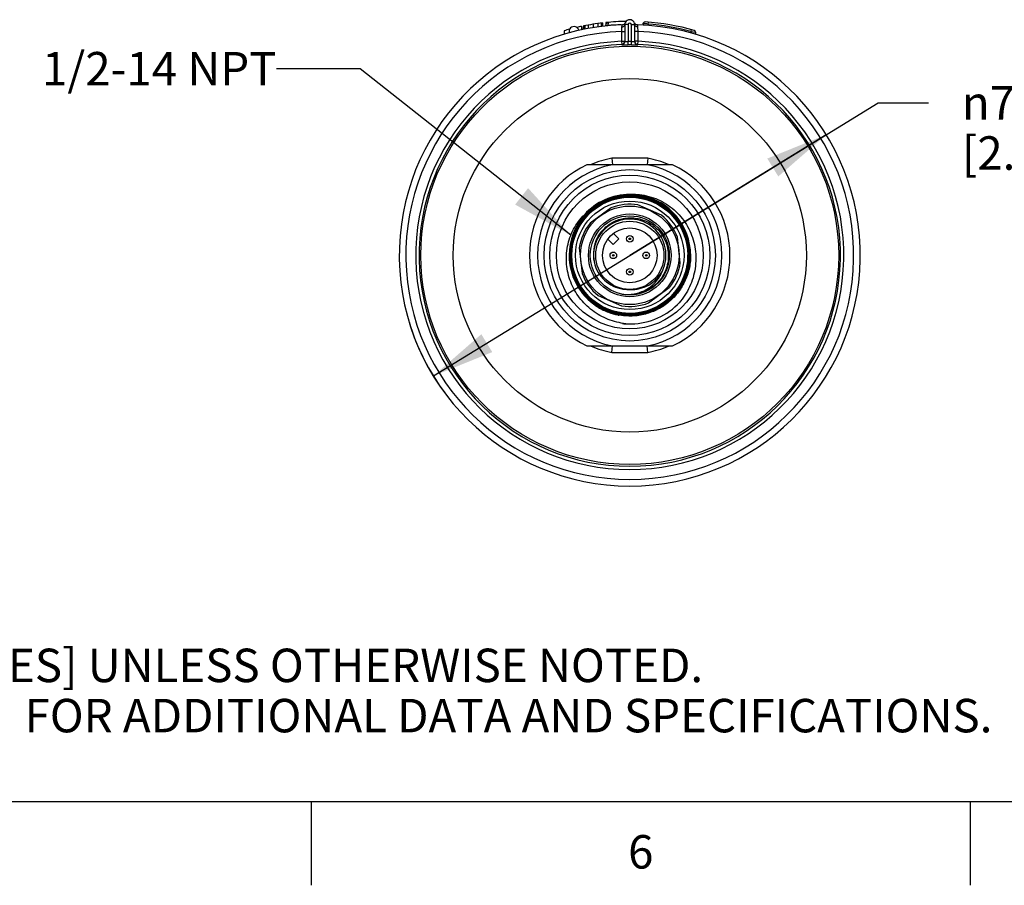
# Model space of a CAD drawing. Units: inches. Extents: x 0.4 to 16.6, y 0.6 to 10.4.
# Drawn here: x 3.7 to 6.6, y 0.6 to 3.2 of the extents above; entities that cross this region are included whole.
import ezdxf

# ---------------------------------------------------------------- set-up
doc = ezdxf.new("R2010")
doc.units = ezdxf.units.IN
doc.header["$LTSCALE"] = 0.935
doc.header["$MEASUREMENT"] = 0
doc.layers.get('0').update_dxf_attribs({"linetype": 'CONTINUOUS'})
for name, color, linetype in [('AXIS', 7, 'CONTINUOUS'), ('AXIS_COSMETIC_THREADS', 7, 'CONTINUOUS'), ('DRIVEN_DIMS', 7, 'CONTINUOUS'), ('NOTES', 7, 'CONTINUOUS')]:
    doc.layers.add(name, color=color, linetype=linetype)
doc.styles.add('TEXTSTYLE_2', font='txt', dxfattribs={"width": 0.8})
doc.styles.add('TEXTSTYLE_6', font='gdt')
doc.dimstyles.new('DIMSTYLE_1', dxfattribs={"dimtxt": 0.1, "dimasz": 0.1875, "dimexe": 0.125, "dimexo": 0.0625, "dimgap": 0.09, "dimtad": 0, "dimtih": 1, "dimtoh": 1, "dimdec": 1, "dimlfac": 2, "dimzin": 4, "dimdsep": 46, "dimtxsty": 'STANDARD', "dimblk": '_FILLED', "dimblk1": '_FILLED', "dimblk2": '_FILLED', "dimcen": 0.09, "dimadec": 0, "dimazin": 0, "dimtp": 0.005, "dimtm": 0.005, "dimtfac": 1, "dimtdec": 1, "dimtmove": 0, "dimatfit": 2, "dimldrblk": '_FILLED', "dimfxl": 1, "dimtolj": 1, "dimtzin": 4, "dimarcsym": 0})
doc.dimstyles.get("Standard").update_dxf_attribs({"dimtxt": 0.1, "dimasz": 0.1875, "dimexe": 0.125, "dimexo": 0.0625, "dimgap": 0.09, "dimtad": 0, "dimtih": 1, "dimtoh": 1, "dimzin": 4, "dimdsep": 46, "dimtxsty": 'STANDARD', "dimblk": '_FILLED', "dimblk1": '_FILLED', "dimblk2": '_FILLED', "dimcen": 0.09, "dimadec": 0, "dimazin": 0, "dimtol": 1, "dimtp": 0.01, "dimtm": 0.01, "dimtfac": 1, "dimtofl": 0, "dimtmove": 0, "dimatfit": 3, "dimldrblk": '_FILLED', "dimfxl": 1, "dimtolj": 1, "dimtzin": 4, "dimarcsym": 0})

# ---------------------------------------------------------------- blocks, each defined once
blk = doc.blocks.new('_FILLED')
at = {"color": 0, "linetype": 'BYBLOCK'}
blk.add_solid([(0, 0), (-1, 0.167), (-1, -0.167)], dxfattribs=at)
blk = doc.blocks.new('*D0')
at = {"layer": 'DRIVEN_DIMS', "color": 7, "linetype": 'CONTINUOUS'}
for p, q in [((5.5122, 2.5185), (6.2549, 2.9742)), ((6.2549, 2.9742), (6.4049, 2.9742)), ((6.0995, 2.8789), (5.5122, 2.5185)), ((4.925, 2.1582), (5.5122, 2.5185))]:
    blk.add_line(p, q, dxfattribs=at)
at = {"layer": 'DRIVEN_DIMS', "color": 7, "linetype": 'CONTINUOUS', "xscale": 0.1875, "yscale": 0.1875, "zscale": 0.1875}
for p, rotation in [((6.0995, 2.8789), 31.5327589539), ((4.925, 2.1582), 211.5327589539)]:
    blk.add_blockref('_FILLED', p, dxfattribs=dict(at, rotation=rotation))
at = {"layer": 'DRIVEN_DIMS', "color": 7, "linetype": 'CONTINUOUS', "insert": (6.5049, 3.0242), "char_height": 0.1, "width": 0.6, "attachment_point": 1, "line_spacing_factor": 0.9, "style": 'TEXTSTYLE_6'}
blk.add_mtext('{\\Fgdt;n}\\Ftxt;70.0\\P[2.76]', dxfattribs=at)

msp = doc.modelspace()

# ---------------------------------------------------------------- linework, layer by layer
at = {"color": 7, "linetype": 'CONTINUOUS'}
for p, q in [((5.4023, 3.2086), (5.4023, 3.1987)), ((5.4166, 3.2108), (5.4166, 3.2008)), ((5.4269, 3.2121), (5.4269, 3.2022)), ((5.4305, 3.2126), (5.4305, 3.2026)), ((5.4402, 3.2136), (5.4402, 3.2084)), ((5.4422, 3.2138), (5.4422, 3.2114)), ((5.4986, 3.2132), (5.4984, 3.2128)), ((5.4984, 3.2128), (5.4985, 3.2129)), ((5.4985, 3.2129), (5.4986, 3.2132)), ((5.5258, 3.2132), (5.526, 3.2129)), ((5.552, 3.2099), (5.552, 3.2064)), ((5.5668, 3.2152), (5.5663, 3.2093)), ((5.5663, 3.2093), (5.5663, 3.2054)), ((5.3163, 3.1893), (5.3164, 3.1894)), ((5.3163, 3.1893), (5.3163, 3.1791)), ((5.3164, 3.1894), (5.3164, 3.1791)), ((5.3683, 3.2024), (5.3683, 3.1923)), ((5.3683, 3.2024), (5.3685, 3.2024)), ((5.3685, 3.2024), (5.3685, 3.1923)), ((5.374, 3.2035), (5.374, 3.1935)), ((5.3774, 3.2042), (5.3774, 3.1942)), ((5.3873, 3.2061), (5.3873, 3.1961)), ((5.4395, 3.2046), (5.4468, 3.2048)), ((5.4395, 3.2046), (5.4395, 3.2037)), ((5.4468, 3.2048), (5.4468, 3.2044)), ((5.4878, 3.2008), (5.4876, 3.1874)), ((5.4876, 3.1874), (5.4876, 3.1577)), ((5.4876, 3.1874), (5.4974, 3.1874)), ((5.5073, 3.2075), (5.4974, 3.2075)), ((5.4974, 3.2074), (5.4974, 3.1572)), ((5.5073, 3.2075), (5.5073, 3.1573)), ((5.5171, 3.1573), (5.5171, 3.2075)), ((5.5171, 3.2075), (5.527, 3.2075)), ((5.527, 3.1572), (5.527, 3.2074)), ((5.5368, 3.1874), (5.527, 3.1874)), ((5.5368, 3.1874), (5.5366, 3.2008)), ((5.5368, 3.1577), (5.5368, 3.1874)), ((5.6958, 3.1928), (5.6943, 3.1871)), ((5.6943, 3.1871), (5.6943, 3.183)), ((5.6943, 3.1871), (5.7091, 3.1846)), ((5.7091, 3.1846), (5.7091, 3.1788)), ((5.4876, 3.1577), (5.488, 3.1479)), ((5.4876, 3.1577), (5.4974, 3.1577)), ((5.4974, 3.1572), (5.4994, 3.1572)), ((5.4994, 3.1572), (5.5073, 3.1573)), ((5.5074, 3.1475), (5.5073, 3.1573)), ((5.5171, 3.1475), (5.5171, 3.1573)), ((5.5171, 3.1573), (5.527, 3.1572)), ((5.5368, 3.1577), (5.527, 3.1577)), ((5.5364, 3.1479), (5.5368, 3.1577)), ((5.488, 3.1479), (5.488, 3.1474)), ((5.488, 3.1474), (5.5074, 3.1475)), ((5.5171, 3.1475), (5.5364, 3.1474)), ((5.5364, 3.1474), (5.5364, 3.1479)), ((5.4586, 2.8085), (5.4604, 2.7892)), ((5.5122, 2.8085), (5.4586, 2.8085)), ((5.5658, 2.8085), (5.5122, 2.8085)), ((5.5658, 2.8085), (5.5641, 2.7892)), ((5.5641, 2.7892), (5.4604, 2.7892)), ((5.4561, 2.6604), (5.394, 2.615)), ((5.607, 2.6381), (5.5366, 2.6691)), ((5.6631, 2.4962), (5.6548, 2.5727)), ((5.3613, 2.5408), (5.3696, 2.4644)), ((5.3426, 2.4823), (5.3417, 2.4821)), ((5.5684, 2.3767), (5.6304, 2.4221)), ((5.4174, 2.399), (5.4878, 2.3679)), ((5.4586, 2.2285), (5.4604, 2.2479)), ((5.4604, 2.2479), (5.5641, 2.2479)), ((5.5658, 2.2285), (5.5641, 2.2479)), ((5.4586, 2.2285), (5.5122, 2.2285)), ((5.5122, 2.2285), (5.5658, 2.2285)), ((0.62, 0.887), (16.38, 0.887)), ((4.56, 0.887), (4.56, 0.637)), ((6.53, 0.887), (6.53, 0.637))]:
    msp.add_line(p, q, dxfattribs=at)
for centre, radius in [((5.5122, 2.5185), 0.6245), ((5.5122, 2.5185), 0.5278), ((5.5122, 2.5185), 0.2559), ((5.5122, 2.5185), 0.2392), ((5.5122, 2.5185), 0.2195), ((5.5122, 2.5185), 0.1734), ((5.5122, 2.5185), 0.1621), ((5.5122, 2.5185), 0.1181), ((5.5122, 2.5185), 0.1019), ((5.5122, 2.5185), 0.0817), ((5.5122, 2.5677), 0.00984), ((5.5122, 2.5677), 0.00234), ((5.463, 2.5185), 0.00984), ((5.463, 2.5185), 0.00234), ((5.5614, 2.5185), 0.00984), ((5.5614, 2.5185), 0.00234), ((5.5122, 2.4693), 0.00984), ((5.5122, 2.4693), 0.00234)]:
    msp.add_circle(centre, radius, dxfattribs=at)
for centre, radius, start, end in [((5.5122, 2.5185), 0.6988, 96.7156, 101.406), ((5.4493, 3.2046), 0.00984, 95.2395, 180), ((5.5122, 2.5185), 0.6988, 90.8979, 95.9115), ((5.4895, 3.217), 0.00984, 271.8571, 335.5395), ((5.5122, 3.2075), 0.0148, 359.6931, 180.532), ((5.5122, 3.2075), 0.00492, 0, 180), ((5.5349, 3.217), 0.00984, 204.348, 268.1377), ((5.4764, 1.2963), 1.9151, 87.3081, 87.739), ((5.5122, 2.5185), 0.6988, 74.0041, 86.2006), ((5.5122, 2.5185), 0.6929, 74.7647, 85.5192), ((5.5122, 2.5185), 0.689, 91.8623, 88.1377), ((5.5122, 2.5185), 0.6693, 92.1069, 87.8931), ((5.5122, 2.5185), 0.6988, 104.901, 106.2724), ((5.3455, 3.187), 0.0148, 13.3861, 194.6139), ((5.5122, 2.5185), 0.6988, 101.8818, 103.0998), ((5.5067, 2.5277), 0.6798, 91.6963, 95.0565), ((5.7032, 3.1846), 0.00591, 0, 74.0041), ((5.5122, 2.5185), 0.6397, 92.2044, 87.7956), ((5.4876, 3.1572), 0.00984, 272.2013, 359.9959), ((5.4876, 3.1577), 0.00984, 293.8291, 337.9501), ((5.4875, 3.1578), 0.00995, 338.0589, 356.9802), ((5.5122, 2.5185), 0.6388, 89.5587, 90.4413), ((5.5369, 3.1578), 0.00995, 183.0198, 201.9411), ((5.5368, 3.1572), 0.00984, 180.0041, 267.7987), ((5.5368, 3.1577), 0.00984, 202.05, 246.171), ((5.5122, 2.5185), 0.6298, 92.2044, 87.7956), ((5.5122, 2.5185), 0.629, 89.5587, 90.4413), ((5.5122, 2.5185), 0.2949, 100.4753, 113.0187), ((5.5122, 2.5185), 0.2949, 66.9814, 79.5247), ((5.5122, 2.5185), 0.2756, 100.8441, 259.1559), ((5.5122, 2.5185), 0.2756, 280.8441, 79.1559), ((5.5122, 2.5185), 0.1821, 90, 138.1781), ((5.5121, 2.5184), 0.1811, 113.1757, 138.1044), ((5.512, 2.5185), 0.1799, 91.1634, 138.0878), ((5.5119, 2.5188), 0.1807, 112.4938, 113.1776), ((5.5121, 2.5181), 0.1814, 102.9857, 112.4824), ((5.512, 2.5187), 0.1808, 101.1725, 102.981), ((5.5121, 2.5182), 0.1813, 91.4687, 101.1605), ((5.512, 2.5187), 0.1808, 89.9531, 91.4631), ((5.512, 2.5189), 0.1795, 90.5864, 91.1624), ((5.512, 2.5181), 0.1802, 80.106, 90.5733), ((5.512, 2.5185), 0.1821, 84.5438, 89.938), ((5.512, 2.5181), 0.1813, 79.3411, 89.9394), ((5.5121, 2.5187), 0.1819, 4.9686, 84.5596), ((5.5121, 2.5189), 0.1795, 79.3614, 80.0972), ((5.5121, 2.5187), 0.1797, 1.7817, 79.3692), ((5.5121, 2.5189), 0.1806, 78.7779, 79.3317), ((5.512, 2.5186), 0.1809, 56.8025, 78.7771), ((5.5122, 2.5185), 0.1526, 80.7843, 111.5992), ((5.5123, 2.5189), 0.1805, 56.3029, 56.8046), ((5.5118, 2.5183), 0.1813, 45.6207, 56.2892), ((5.5121, 2.5184), 0.1812, 138.105, 179.9464), ((5.5121, 2.5184), 0.1801, 138.0862, 179.9461), ((5.5121, 2.5184), 0.1756, 140.9789, 179.9444), ((5.5121, 2.5184), 0.1744, 140.9795, 179.944), ((5.512, 2.5185), 0.1787, 143.5618, 148.8259), ((5.5124, 2.5182), 0.1782, 144.1054, 147.2916), ((5.5121, 2.5184), 0.1766, 140.9834, 147.0805), ((5.512, 2.5185), 0.1776, 140.9712, 144.1062), ((5.5123, 2.5182), 0.1791, 138.5874, 143.5603), ((5.5118, 2.5186), 0.1774, 138.184, 140.9677), ((5.5123, 2.5182), 0.1769, 138.057, 140.9834), ((5.5123, 2.5182), 0.1757, 138.0212, 140.9768), ((5.5122, 2.5183), 0.179, 138.0641, 138.5871), ((5.5123, 2.5182), 0.178, 136.8433, 138.185), ((5.5122, 2.5185), 0.1083, 334.2678, 200.1156), ((5.5122, 2.5185), 0.1526, 20.7843, 51.5992), ((5.5121, 2.5187), 0.1763, 359.945, 45.2014), ((5.5123, 2.5189), 0.1805, 45.1138, 45.6112), ((5.5121, 2.5187), 0.1808, 1.7977, 45.1146), ((5.5122, 2.5184), 0.1767, 147.0818, 179.9437), ((5.5121, 2.5184), 0.1789, 154.036, 159.2528), ((5.5123, 2.5183), 0.178, 155.2685, 158.2229), ((5.5122, 2.5183), 0.1779, 147.2961, 155.2631), ((5.5124, 2.5182), 0.1793, 148.8296, 154.0354), ((5.5122, 2.5185), 0.1526, 140.7843, 171.5992), ((5.512, 2.5184), 0.1787, 164.746, 169.7487), ((5.5124, 2.5183), 0.1781, 158.2314, 167.1783), ((5.5123, 2.5183), 0.1791, 159.2578, 164.7453), ((5.5122, 2.5187), 0.1773, 359.9427, 22.2083), ((5.5122, 2.5187), 0.1784, 359.9422, 17.9399), ((5.5127, 2.5183), 0.1795, 169.7556, 176.0412), ((5.5126, 2.5183), 0.1783, 169.0629, 179.9306), ((5.5121, 2.5184), 0.1777, 167.1836, 169.05), ((5.5122, 2.5206), 0.1089, 161.904, 201.1254), ((5.5126, 2.5205), 0.1094, 161.6197, 161.9454), ((5.512, 2.5187), 0.182, 1.8223, 4.9607), ((5.5123, 2.5184), 0.1813, 179.9498, 236.767), ((5.5123, 2.5184), 0.1802, 179.9446, 212.4622), ((5.512, 2.5183), 0.1788, 176.0395, 179.9396), ((5.5123, 2.5184), 0.178, 179.9531, 259.1579), ((5.5123, 2.5184), 0.1757, 179.949, 246.3753), ((5.5127, 2.5184), 0.175, 179.957, 191.0885), ((5.5123, 2.5187), 0.1794, 281.1127, 359.9524), ((5.5123, 2.5187), 0.1783, 282.396, 359.9519), ((5.5123, 2.5187), 0.175, 326.2601, 359.9431), ((5.5123, 2.5187), 0.1761, 325.7794, 359.9435), ((5.5123, 2.5187), 0.1806, 325.8618, 359.9449), ((5.5118, 2.5187), 0.1743, 349.2105, 359.995), ((5.5127, 2.5187), 0.1735, 0.0062, 0.4218), ((5.5129, 2.5187), 0.1789, 359.9438, 1.7793), ((5.5129, 2.5187), 0.18, 359.9442, 1.8027), ((5.5124, 2.5187), 0.1816, 1.1963, 1.8214), ((5.5117, 2.5182), 0.174, 191.0994, 191.991), ((5.512, 2.5183), 0.1743, 191.9913, 193.9358), ((5.5122, 2.5185), 0.1526, 320.7843, 351.5992), ((5.5122, 2.5185), 0.1526, 200.7843, 231.5992), ((5.5124, 2.5186), 0.176, 246.3789, 325.7872), ((5.5178, 2.5197), 0.1035, 264.143, 266.9077), ((5.5122, 2.5181), 0.1811, 236.7646, 237.3739), ((5.5126, 2.5188), 0.1819, 237.3834, 248.0658), ((5.5122, 2.5185), 0.1526, 260.7843, 291.5992), ((5.5124, 2.5186), 0.205, 268.3952, 314.0311), ((5.5123, 2.5183), 0.1812, 248.0797, 249.4278), ((5.5125, 2.5188), 0.1818, 249.4332, 258.718), ((5.5123, 2.518), 0.181, 258.7278, 259.3942), ((5.5123, 2.5182), 0.1779, 259.15, 260.2419), ((5.5124, 2.5189), 0.1785, 260.2491, 270.3609), ((5.5124, 2.5183), 0.1779, 270.3735, 271.6902), ((5.5123, 2.5189), 0.1785, 271.6965, 281.5587), ((5.5124, 2.5183), 0.1779, 281.5707, 282.3893), ((5.5124, 2.5184), 0.2048, 263.7037, 268.387), ((5.5221, 2.5169), 0.2038, 263.8133, 265.6398), ((5.5122, 2.5185), 0.2949, 246.9814, 259.5247), ((5.5122, 2.5185), 0.2949, 280.4753, 293.0187)]:
    msp.add_arc(centre, radius, start, end, dxfattribs=at)
for points, knots in [([(5.4509, 3.2147), (5.4502, 3.2146), (5.4488, 3.2138), (5.4475, 3.2115), (5.4468, 3.2084), (5.4468, 3.2061), (5.4468, 3.2048)], [0, 0, 0, 0, 0.171857, 0.396082, 0.679361, 1, 1, 1, 1]), ([(5.552, 3.2099), (5.552, 3.2115), (5.5535, 3.2149), (5.5569, 3.2159), (5.5585, 3.2158)], [0, 0, 0, 0, 0.498975, 1, 1, 1, 1]), ([(5.4878, 3.2008), (5.4891, 3.2008), (5.4915, 3.2012), (5.4946, 3.2026), (5.4969, 3.2047), (5.4974, 3.2066), (5.4974, 3.2075)], [0, 0, 0, 0, 0.291869, 0.560678, 0.794371, 1, 1, 1, 1]), ([(5.4898, 3.2071), (5.4898, 3.2071), (5.4898, 3.2071), (5.4898, 3.207), (5.4897, 3.2069), (5.4895, 3.2066), (5.4892, 3.2061), (5.4889, 3.2054), (5.4885, 3.2045), (5.488, 3.203), (5.4879, 3.2017), (5.4878, 3.2008)], [0, 0, 0, 0, 0.004825, 0.019083, 0.042451, 0.074616, 0.16388, 0.283074, 0.428495, 0.597606, 1, 1, 1, 1]), ([(5.5366, 3.2008), (5.5353, 3.2008), (5.5329, 3.2012), (5.5298, 3.2026), (5.5276, 3.2047), (5.527, 3.2066), (5.527, 3.2075)], [0, 0, 0, 0, 0.291872, 0.560687, 0.79438, 1, 1, 1, 1]), ([(5.5366, 3.2008), (5.5366, 3.2017), (5.5364, 3.203), (5.5359, 3.2045), (5.5355, 3.2054), (5.5352, 3.2061), (5.5349, 3.2066), (5.5348, 3.2069), (5.5347, 3.207), (5.5346, 3.2071), (5.5346, 3.2071), (5.5346, 3.2071)], [0, 0, 0, 0, 0.402515, 0.571718, 0.717049, 0.836169, 0.925428, 0.957588, 0.98094, 0.995181, 1, 1, 1, 1]), ([(5.3766, 2.6282), (5.3878, 2.642), (5.4145, 2.6662), (5.4636, 2.6887), (5.5172, 2.6954), (5.5704, 2.6856), (5.6181, 2.6602), (5.6559, 2.6216), (5.6803, 2.5734), (5.686, 2.5377), (5.6862, 2.52)], [0, 0, 0, 0, 0.125001, 0.250002, 0.375002, 0.500003, 0.625002, 0.750002, 0.875001, 1, 1, 1, 1]), ([(5.682, 2.5737), (5.6772, 2.5885), (5.6636, 2.617), (5.633, 2.6529), (5.594, 2.6796), (5.5495, 2.6954), (5.5024, 2.699), (5.456, 2.6904), (5.4134, 2.67), (5.3894, 2.6495), (5.379, 2.6379)], [0, 0, 0, 0, 0.125002, 0.25, 0.375, 0.500007, 0.625005, 0.75, 0.875002, 1, 1, 1, 1]), ([(5.6363, 2.6438), (5.6279, 2.6522), (5.6093, 2.6672), (5.5774, 2.6838), (5.5428, 2.6935), (5.5069, 2.6961), (5.4713, 2.6915), (5.4373, 2.6797), (5.4064, 2.6614), (5.3887, 2.6453), (5.3807, 2.6365)], [0, 0, 0, 0, 0.124999, 0.25, 0.374997, 0.499995, 0.624996, 0.750002, 0.875003, 1, 1, 1, 1]), ([(5.6873, 2.5185), (5.6873, 2.5361), (5.682, 2.5714), (5.6587, 2.6194), (5.6222, 2.6584), (5.5758, 2.6848), (5.5236, 2.6962), (5.4704, 2.6916), (5.4209, 2.6715), (5.3934, 2.6488), (5.3816, 2.6358)], [0, 0, 0, 0, 0.125004, 0.250005, 0.375003, 0.500001, 0.625003, 0.750002, 0.875001, 1, 1, 1, 1]), ([(5.6764, 2.5857), (5.6708, 2.5994), (5.6561, 2.6255), (5.6252, 2.6578), (5.5872, 2.6815), (5.5446, 2.695), (5.4999, 2.6976), (5.4559, 2.689), (5.4155, 2.6698), (5.3925, 2.6507), (5.3824, 2.64)], [0, 0, 0, 0, 0.124994, 0.249984, 0.374984, 0.499985, 0.624979, 0.749978, 0.874978, 1, 1, 1, 1]), ([(5.5122, 2.7006), (5.5313, 2.7016), (5.57, 2.6976), (5.6231, 2.6741), (5.6667, 2.6357), (5.697, 2.5861), (5.7114, 2.5298), (5.709, 2.4718), (5.6903, 2.4168), (5.6679, 2.3852), (5.6548, 2.3712)], [0, 0, 0, 0, 0.124957, 0.249922, 0.374905, 0.499901, 0.624908, 0.749928, 0.874955, 1, 1, 1, 1]), ([(5.5002, 2.3143), (5.4822, 2.3163), (5.4467, 2.325), (5.399, 2.3517), (5.3666, 2.3839), (5.3467, 2.4141), (5.3312, 2.4469), (5.3207, 2.4914), (5.3232, 2.537), (5.3328, 2.5719), (5.3474, 2.605), (5.3638, 2.6272), (5.3765, 2.6399)], [0, 0, 0, 0, 0.124973, 0.249913, 0.374849, 0.437464, 0.500078, 0.624993, 0.749897, 0.812511, 0.875116, 1, 1, 1, 1]), ([(5.4088, 2.555), (5.4107, 2.5607), (5.4154, 2.5718), (5.4251, 2.587), (5.4372, 2.6005), (5.4513, 2.6118), (5.467, 2.6207), (5.484, 2.627), (5.5017, 2.6304), (5.5198, 2.631), (5.5377, 2.6286), (5.555, 2.6235), (5.5713, 2.6156), (5.5861, 2.6053), (5.5991, 2.5927), (5.61, 2.5783), (5.6184, 2.5623), (5.6223, 2.5509), (5.6238, 2.5451)], [0, 0, 0, 0, 0.062498, 0.124995, 0.187494, 0.249992, 0.312491, 0.37499, 0.43749, 0.49999, 0.56249, 0.62499, 0.687491, 0.749992, 0.812494, 0.874995, 0.937498, 1, 1, 1, 1]), ([(5.6238, 2.5451), (5.6259, 2.5372), (5.6282, 2.5208), (5.6265, 2.496), (5.6195, 2.4721), (5.6077, 2.4503), (5.5915, 2.4315), (5.5717, 2.4165), (5.5492, 2.4059), (5.5331, 2.4021), (5.5249, 2.4011)], [0, 0, 0, 0, 0.124994, 0.24999, 0.374988, 0.499987, 0.624988, 0.749992, 0.87499, 1, 1, 1, 1]), ([(5.3332, 2.5185), (5.3332, 2.5054), (5.3361, 2.479), (5.349, 2.4414), (5.3698, 2.4075), (5.3976, 2.379), (5.4309, 2.3572), (5.4681, 2.3433), (5.5075, 2.3378), (5.534, 2.3401), (5.5469, 2.3426)], [0, 0, 0, 0, 0.125004, 0.249998, 0.374996, 0.499994, 0.624997, 0.750001, 0.874998, 1, 1, 1, 1]), ([(5.3355, 2.5185), (5.3354, 2.507), (5.3377, 2.4838), (5.3478, 2.4503), (5.3643, 2.4195), (5.3864, 2.3925), (5.4134, 2.3704), (5.4442, 2.3539), (5.4777, 2.3438), (5.5124, 2.3403), (5.5472, 2.3438), (5.5806, 2.3539), (5.6114, 2.3704), (5.6384, 2.3926), (5.6606, 2.4196), (5.6771, 2.4504), (5.6872, 2.4838), (5.6895, 2.507), (5.6895, 2.5185)], [0, 0, 0, 0, 0.0625, 0.125004, 0.187507, 0.250008, 0.312505, 0.375006, 0.437508, 0.500007, 0.562506, 0.625004, 0.687504, 0.750004, 0.812503, 0.875003, 0.937501, 1, 1, 1, 1]), ([(5.694, 2.5225), (5.6943, 2.5091), (5.6918, 2.4821), (5.6794, 2.4435), (5.6587, 2.4085), (5.6308, 2.379), (5.5972, 2.3563), (5.5593, 2.3416), (5.5192, 2.3356), (5.4922, 2.3376), (5.479, 2.3401)], [0, 0, 0, 0, 0.125001, 0.250001, 0.375001, 0.500001, 0.625001, 0.750001, 0.875, 1, 1, 1, 1]), ([(5.6831, 2.4861), (5.6794, 2.4667), (5.6652, 2.4288), (5.6261, 2.3828), (5.5738, 2.3524), (5.5144, 2.3414), (5.4547, 2.3511), (5.4018, 2.3802), (5.3617, 2.4254), (5.3467, 2.463), (5.3426, 2.4823)], [0, 0, 0, 0, 0.125002, 0.250003, 0.375003, 0.500003, 0.625003, 0.750002, 0.874999, 1, 1, 1, 1]), ([(5.3428, 2.4763), (5.3469, 2.4601), (5.3597, 2.4285), (5.3917, 2.3888), (5.4336, 2.3598), (5.482, 2.3439), (5.533, 2.3425), (5.5822, 2.3556), (5.6257, 2.3822), (5.6485, 2.4076), (5.6578, 2.4215)], [0, 0, 0, 0, 0.124991, 0.249988, 0.37499, 0.49999, 0.624987, 0.749994, 0.874999, 1, 1, 1, 1]), ([(5.4105, 2.4813), (5.4145, 2.4719), (5.4253, 2.4541), (5.4483, 2.4331), (5.4718, 2.422), (5.4918, 2.4174), (5.5021, 2.4167), (5.5072, 2.4167)], [0, 0, 0, 0, 0.249785, 0.499581, 0.749438, 0.874722, 1, 1, 1, 1]), ([(5.488, 2.4029), (5.4942, 2.402), (5.5068, 2.4012), (5.5256, 2.4031), (5.5439, 2.4079), (5.5611, 2.4157), (5.5768, 2.4263), (5.5904, 2.4393), (5.6017, 2.4544), (5.6074, 2.4657), (5.6097, 2.4715)], [0, 0, 0, 0, 0.125026, 0.250048, 0.37506, 0.500065, 0.625062, 0.750051, 0.875029, 1, 1, 1, 1]), ([(5.5122, 2.4164), (5.5171, 2.4161), (5.527, 2.4163), (5.5464, 2.4195), (5.5696, 2.4286), (5.5932, 2.4469), (5.605, 2.4629), (5.6097, 2.4715)], [0, 0, 0, 0, 0.125263, 0.250509, 0.500372, 0.750198, 1, 1, 1, 1]), ([(5.3602, 2.4216), (5.3682, 2.4091), (5.3873, 2.386), (5.4236, 2.3594), (5.4653, 2.3425), (5.5098, 2.3363), (5.5545, 2.3412), (5.5967, 2.3569), (5.6337, 2.3825), (5.6534, 2.4051), (5.6618, 2.4173)], [0, 0, 0, 0, 0.124996, 0.249998, 0.375005, 0.500006, 0.625001, 0.750004, 0.875006, 1, 1, 1, 1])]:
    msp.add_open_spline(points, degree=3, knots=knots, dxfattribs=at)
for points in [[(5.488, 3.1479), (5.4892, 3.148), (5.4905, 3.1482), (5.4916, 3.1487)], [(5.5364, 3.1479), (5.5352, 3.148), (5.534, 3.1482), (5.5328, 3.1487)]]:
    msp.add_open_spline(points, degree=3, dxfattribs=at)
at = {"layer": 'AXIS', "color": 7, "linetype": 'CONTINUOUS'}
for p, q in [((5.4604, 2.7892), (5.3841, 2.7892)), ((5.6403, 2.7892), (5.5641, 2.7892)), ((5.3841, 2.2479), (5.4604, 2.2479)), ((5.5641, 2.2479), (5.6403, 2.2479))]:
    msp.add_line(p, q, dxfattribs=at)
for radius in [0.1472, 0.1235]:
    msp.add_circle((5.5122, 2.5185), radius, dxfattribs=at)
for radius, start, end in [(0.2995, 115.3293, 244.6707), (0.2995, 295.3293, 64.6707), (0.1526, 20.7843, 51.5992), (0.1526, 140.7843, 171.5992), (0.1526, 320.7843, 351.5992), (0.1526, 200.7843, 231.5992)]:
    msp.add_arc((5.5122, 2.5185), radius, start, end, dxfattribs=at)
at = {"layer": 'AXIS_COSMETIC_THREADS', "color": 7, "linetype": 'CONTINUOUS'}
for p, q in [((5.4467, 2.5673), (5.4628, 2.5512)), ((5.4628, 2.5512), (5.4795, 2.5679)), ((5.4795, 2.5679), (5.4634, 2.584))]:
    msp.add_line(p, q, dxfattribs=at)
at = {"layer": 'DRIVEN_DIMS', "color": 7, "linetype": 'CONTINUOUS'}
msp.add_arc((5.5122, 2.5185), 0.689, 196.7161, 216.7161, dxfattribs=at)

# ---------------------------------------------------------------- texts
at = {"color": 7, "linetype": 'CONTINUOUS', "insert": (0.8489, 1.4938), "char_height": 0.1, "width": 7.9, "attachment_point": 1, "line_spacing_factor": 0.9}
msp.add_mtext('NOTES:\\P1. ALL DIMENSIONS ARE MILLIMETERS [INCHES] UNLESS OTHERWISE NOTED.\\P2. REFER TO "www.bannerengineering.com" FOR ADDITIONAL DATA AND SPECIFICATIONS.', dxfattribs=at)
at = {"color": 7, "linetype": 'CONTINUOUS', "insert": (5.545, 0.787), "char_height": 0.1, "width": 0.08, "attachment_point": 2, "line_spacing_factor": 0.9, "style": 'TEXTSTYLE_2'}
msp.add_mtext('6', dxfattribs=at)
at = {"layer": 'NOTES', "color": 7, "linetype": 'CONTINUOUS', "insert": (4.4564, 3.1259), "char_height": 0.1, "width": 1, "attachment_point": 3, "line_spacing_factor": 0.9}
msp.add_mtext('1/2-14 NPT', dxfattribs=at)

# ---------------------------------------------------------------- dimensions: what is measured, and where the dimension line sits
at = {"layer": 'DRIVEN_DIMS', "color": 7, "linetype": 'CONTINUOUS'}
dim = msp.add_diameter_dim_2p(p1=(6.0995, 2.8789), p2=(4.925, 2.1582), text='%%c<>', dimstyle='DIMSTYLE_1', override={"dimpost": '<>'}, dxfattribs=at)
dim.commit()
dim.dimension.update_dxf_attribs({"geometry": '*D0', "text_midpoint": (6.8715, 2.8992), "dimtype": 163})

# ---------------------------------------------------------------- leaders
at = {"layer": 'NOTES', "color": 7, "linetype": 'CONTINUOUS'}
msp.add_leader([(5.336, 2.5784), (4.7064, 3.0759), (4.4564, 3.0759)], dimstyle='STANDARD', override={"dimtad": 0}, dxfattribs=at)

doc.saveas('drawing.dxf')
